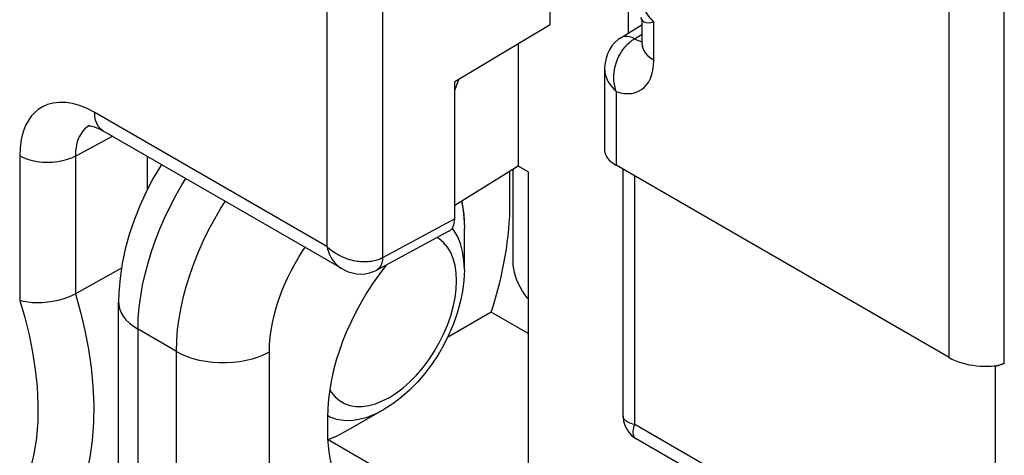
# Model space of a CAD drawing. Units: millimetres. Extents: x -31.7 to 16.3, y -31.5 to 34.8.
# Drawn here: x -20.2 to -12.7, y 0.1 to 3.4 of the extents above; entities that cross this region are included whole.
import ezdxf

# ---------------------------------------------------------------- set-up
doc = ezdxf.new("R2010")
doc.units = ezdxf.units.MM
doc.header["$LTSCALE"] = 19.36
doc.layers.get('0').update_dxf_attribs({"linetype": 'CONTINUOUS'})
for name, color, linetype in [('DRAFT', 7, 'CONTINUOUS'), ('IMPORT_IGES', 7, 'CONTINUOUS'), ('RACCORDO', 7, 'CONTINUOUS'), ('SMUSSO', 7, 'CONTINUOUS')]:
    doc.layers.add(name, color=color, linetype=linetype)

msp = doc.modelspace()

# ---------------------------------------------------------------- linework, layer by layer
at = {"color": 7, "linetype": 'CONTINUOUS'}
for p, q in [((-16.1741, 3.3375), (-16.1741, 5.0612)), ((-16.1741, 3.3375), (-16.8936, 2.9079)), ((-16.8936, 1.875), (-16.8936, 2.9079))]:
    msp.add_line(p, q, dxfattribs=at)
at = {"color": 250, "linetype": 'CONTINUOUS'}
msp.add_line((-16.8936, 1.875), (-17.4369, 1.5828), dxfattribs=at)
at = {"color": 7, "linetype": 'CONTINUOUS'}
msp.add_ellipse((-17.035, 1.9567), major_axis=(-0.1, 0.1733), ratio=0.577156, start_param=-3.15904, end_param=-2.356395, dxfattribs=at)
at = {"layer": 'DRAFT', "color": 7, "linetype": 'CONTINUOUS'}
for p in [(-16.414, 3.1943), (-16.3399, 2.2304)]:
    msp.add_line(p, (-16.414, 2.2732), dxfattribs=at)
at = {"layer": 'IMPORT_IGES', "color": 7, "linetype": 'CONTINUOUS'}
msp.add_line((-16.4529, 1.5532), (-16.4529, 2.2492), dxfattribs=at)
msp.add_lwpolyline([(-16.3399, 1.2718), (-16.3471, 1.2802), (-16.3656, 1.3047), (-16.3827, 1.3307), (-16.3984, 1.358), (-16.4124, 1.3858), (-16.4244, 1.4141), (-16.4345, 1.4429), (-16.4425, 1.4713), (-16.4482, 1.499), (-16.4516, 1.5263), (-16.4529, 1.5532)], dxfattribs=at)
at = {"layer": 'RACCORDO', "color": 250, "linetype": 'CONTINUOUS'}
for p, q in [((-12.7497, 0.785), (-12.7497, 9.9873)), ((-13.1664, 0.8309), (-13.1664, 9.7467)), ((-15.5826, 3.2764), (-15.5826, 6.6866)), ((-17.8575, 3.5702), (-17.8575, 1.6665)), ((-17.4369, 3.6294), (-17.4369, 1.5828)), ((-15.3924, 3.0713), (-15.3924, 3.3592)), ((-15.5375, 3.2325), (-15.4803, 3.2679)), ((-15.6752, 2.8346), (-15.6752, 2.2794)), ((-17.8575, 1.6665), (-19.6076, 2.677)), ((-19.7527, 2.3484), (-19.4739, 2.4984)), ((-20.1732, 2.3505), (-20.1732, 1.2613)), ((-19.7527, 2.3484), (-19.7527, 1.3101)), ((-15.5363, 0.3263), (-15.5363, 2.1992)), ((-16.8419, 2.0092), (-16.8296, 1.9422)), ((-16.902, 1.794), (-16.9118, 1.8058)), ((-17.0102, 1.7258), (-17.0257, 1.7346)), ((-16.9767, 1.6977), (-17.0102, 1.7258)), ((-19.281, -0.5432), (-19.281, 1.0438)), ((-18.9918, 0.8767), (-19.281, 1.0438)), ((-18.9918, -0.7102), (-18.9918, 0.8767)), ((-18.2909, -0.7138), (-18.2909, 0.8732)), ((-17.8524, 0.3951), (-17.834, 0.3844)), ((-17.834, 0.3844), (-17.7846, 0.3668)), ((-13.7861, -0.6842), (-15.5363, 0.3263)), ((-17.7819, 0.2391), (-17.851, 0.2106)), ((-17.8464, 0.212), (-16.9666, -0.296))]:
    msp.add_line(p, q, dxfattribs=at)
at = {"layer": 'RACCORDO', "color": 7, "linetype": 'CONTINUOUS'}
for p, q in [((-15.4762, 3.3687), (-15.4913, 3.392)), ((-15.4803, 3.1938), (-15.4803, 3.375)), ((-15.6404, 3.2406), (-15.4803, 3.3397)), ((-15.7631, 3.0074), (-15.7631, 2.3893)), ((-19.6463, 2.5789), (-19.6465, 2.5788)), ((-17.7453, 1.5003), (-19.5455, 2.5397)), ((-19.2094, 2.098), (-19.2094, 2.3456)), ((-16.414, 2.2732), (-16.8936, 1.9773)), ((-16.4767, 1.9917), (-16.4767, 2.2345)), ((-16.3399, 2.2304), (-16.3399, -0.0636)), ((-13.1664, 0.8309), (-15.6752, 2.2794)), ((-15.6242, 0.391), (-15.6242, 2.25)), ((-16.9368, 1.7824), (-17.4811, 1.4897)), ((-19.4054, 1.5051), (-19.7527, 1.3101)), ((-19.4275, -0.3391), (-19.4275, 1.2479)), ((-16.6178, 1.172), (-16.9486, 0.981)), ((-16.3399, 1.0115), (-16.6178, 1.172)), ((-12.8152, 0.7626), (-12.825, 0.7683)), ((-12.7497, 0.785), (-12.8152, 0.7626)), ((-12.8152, -0.4711), (-12.8152, 0.7626)), ((-17.8529, 0.3781), (-17.8529, 0.2697)), ((-17.4277, 0.4389), (-17.6984, 0.2826)), ((-17.792, 0.234), (-17.8509, 0.2102)), ((-17.6985, 0.2826), (-17.792, 0.234)), ((-13.7239, -0.8216), (-15.5242, 0.2178))]:
    msp.add_line(p, q, dxfattribs=at)
at = {"layer": 'RACCORDO', "color": 250, "linetype": 'CONTINUOUS'}
for points in [[(-15.4629, 3.4538), (-15.4539, 3.4367), (-15.4442, 3.4209), (-15.434, 3.4061), (-15.4237, 3.3925), (-15.4134, 3.3802), (-15.403, 3.3691), (-15.3924, 3.3592)], [(-15.5375, 3.2325), (-15.5563, 3.2416), (-15.5747, 3.2477), (-15.5924, 3.2509), (-15.6091, 3.2509), (-15.6246, 3.2479), (-15.6385, 3.2418), (-15.6402, 3.2408)], [(-15.6252, 3.1506), (-15.6179, 3.1602), (-15.6105, 3.1694), (-15.6028, 3.1781), (-15.5951, 3.1863), (-15.5872, 3.1942), (-15.5792, 3.2016), (-15.571, 3.2086), (-15.5628, 3.2152), (-15.5544, 3.2214), (-15.546, 3.2272), (-15.5375, 3.2325)], [(-15.5375, 3.2325), (-15.5232, 3.2247), (-15.5091, 3.2188), (-15.4952, 3.2147), (-15.4817, 3.2127), (-15.4803, 3.2127)], [(-15.4803, 3.1937), (-15.4774, 3.1699), (-15.4696, 3.148), (-15.4569, 3.1268), (-15.4396, 3.1067), (-15.418, 3.0881), (-15.3924, 3.0713)], [(-15.6752, 2.8347), (-15.6821, 2.8566), (-15.6872, 2.8784), (-15.6907, 2.8998), (-15.6928, 2.9207), (-15.6935, 2.941), (-15.6931, 2.9607), (-15.6916, 2.9798), (-15.6891, 2.9981), (-15.6858, 3.0157), (-15.6818, 3.0325), (-15.6771, 3.0486), (-15.6718, 3.0639), (-15.666, 3.0785), (-15.6599, 3.0923), (-15.6534, 3.1054), (-15.6466, 3.1178), (-15.6396, 3.1294), (-15.6325, 3.1404), (-15.6252, 3.1506)], [(-15.6752, 2.8346), (-15.6439, 2.8258), (-15.6139, 2.8206), (-15.5851, 2.8191), (-15.5575, 2.8213), (-15.5312, 2.8272), (-15.5068, 2.8367), (-15.4845, 2.8497), (-15.4642, 2.8662), (-15.4462, 2.8859), (-15.4306, 2.9087), (-15.4174, 2.9346), (-15.4069, 2.9639), (-15.3993, 2.9964), (-15.3945, 3.0322), (-15.3924, 3.0713)], [(-15.7631, 3.0071), (-15.7631, 3.0035), (-15.7624, 2.9912), (-15.7607, 2.9785), (-15.7581, 2.9654), (-15.7544, 2.9519), (-15.7496, 2.938), (-15.7434, 2.9237), (-15.736, 2.9092), (-15.7271, 2.8944), (-15.7167, 2.8795), (-15.7046, 2.8645), (-15.6908, 2.8495), (-15.6752, 2.8347)], [(-16.8623, 2.9266), (-16.8739, 2.8948), (-16.8936, 2.8477)], [(-19.6076, 2.677), (-19.6656, 2.7065), (-19.7212, 2.7289), (-19.7747, 2.7444), (-19.8265, 2.7524), (-19.876, 2.7534), (-19.9217, 2.7485), (-19.963, 2.7373), (-20.0004, 2.7203), (-20.0336, 2.6996), (-20.0622, 2.6758), (-20.0866, 2.6483), (-20.1079, 2.6175), (-20.1266, 2.584), (-20.1423, 2.5471), (-20.1547, 2.5055), (-20.1641, 2.4586), (-20.1702, 2.407), (-20.1732, 2.3505)], [(-19.5456, 2.5398), (-19.5647, 2.5541), (-19.5798, 2.5719), (-19.5918, 2.5934), (-19.6006, 2.6184), (-19.6059, 2.6464), (-19.6076, 2.677)], [(-19.6999, 2.5336), (-19.7132, 2.5145), (-19.7247, 2.4935), (-19.7341, 2.4706), (-19.742, 2.4448), (-19.748, 2.4157), (-19.7516, 2.3835), (-19.7527, 2.3484)], [(-19.6465, 2.5788), (-19.667, 2.5657), (-19.6847, 2.5506), (-19.6999, 2.5336)], [(-19.7527, 2.3484), (-19.7823, 2.3339), (-19.8149, 2.3218), (-19.8499, 2.3121), (-19.8868, 2.3052), (-19.925, 2.3011), (-19.9637, 2.2998), (-20.0024, 2.3015), (-20.0404, 2.306), (-20.0771, 2.3133), (-20.1119, 2.3233), (-20.1441, 2.3357), (-20.1732, 2.3505)], [(-19.281, 1.0438), (-19.2788, 1.1259), (-19.2721, 1.2091), (-19.2611, 1.2929), (-19.2464, 1.3766), (-19.2279, 1.46), (-19.2056, 1.5444), (-19.1794, 1.6298), (-19.1495, 1.7154), (-19.116, 1.8008), (-19.0791, 1.8857), (-19.0388, 1.9699), (-18.9955, 2.0526), (-18.9496, 2.1332), (-18.9212, 2.1792)], [(-18.9918, 0.8767), (-18.9895, 0.9583), (-18.9827, 1.0408), (-18.9717, 1.124), (-18.9567, 1.207), (-18.938, 1.2898), (-18.9154, 1.3735), (-18.8889, 1.4581), (-18.8585, 1.543), (-18.8246, 1.6276), (-18.7871, 1.7117), (-18.7462, 1.7949), (-18.7023, 1.8768), (-18.6557, 1.9564), (-18.6235, 2.0073)], [(-16.8296, 1.9422), (-16.8216, 1.8507), (-16.8206, 1.8031)], [(-16.8206, 1.4905), (-16.824, 1.5618), (-16.8339, 1.6286), (-16.8503, 1.6899), (-16.8731, 1.7453), (-16.902, 1.794)], [(-18.2909, 0.8732), (-18.2891, 0.928), (-18.2846, 0.9829), (-18.2774, 1.038), (-18.2675, 1.0932), (-18.2549, 1.1485), (-18.2397, 1.2042), (-18.2219, 1.2605), (-18.2015, 1.3172), (-18.1788, 1.3734), (-18.1537, 1.4293), (-18.1262, 1.4849), (-18.0968, 1.5393), (-18.0657, 1.5922), (-18.0326, 1.6441), (-18.0217, 1.6599)], [(-17.8575, 1.6665), (-17.8521, 1.6473), (-17.8461, 1.6293), (-17.8394, 1.6126), (-17.8321, 1.597), (-17.8243, 1.5826), (-17.8162, 1.5693), (-17.8077, 1.5571), (-17.7989, 1.546), (-17.7899, 1.5359), (-17.7808, 1.5268), (-17.7715, 1.5186), (-17.7622, 1.5113), (-17.7528, 1.5049), (-17.7453, 1.5003)], [(-17.4369, 1.5828), (-17.4453, 1.5784), (-17.4539, 1.5744), (-17.4628, 1.5706), (-17.472, 1.5672), (-17.4814, 1.564), (-17.4911, 1.5612), (-17.501, 1.5588), (-17.5112, 1.5566), (-17.5216, 1.5548), (-17.5322, 1.5533), (-17.5429, 1.5522), (-17.5541, 1.5514), (-17.5655, 1.551), (-17.5772, 1.551), (-17.5894, 1.5513), (-17.6021, 1.5521), (-17.6151, 1.5534), (-17.6286, 1.5552), (-17.6424, 1.5575), (-17.6566, 1.5604), (-17.6711, 1.5639), (-17.686, 1.568), (-17.7011, 1.5728), (-17.7165, 1.5783), (-17.7321, 1.5846), (-17.7478, 1.5917), (-17.7638, 1.5996), (-17.7797, 1.6084), (-17.7956, 1.618), (-17.8115, 1.6287), (-17.8272, 1.6403), (-17.8425, 1.6529), (-17.8575, 1.6665)], [(-17.3863, 0.5305), (-17.3335, 0.5641), (-17.282, 0.6031), (-17.2319, 0.6475), (-17.1824, 0.6979), (-17.1343, 0.7536), (-17.0895, 0.8126), (-17.0482, 0.8749), (-17.0102, 0.9405), (-16.9767, 1.0073), (-16.9478, 1.0753), (-16.9234, 1.1446), (-16.9042, 1.2128), (-16.8905, 1.2799), (-16.8821, 1.346), (-16.8792, 1.4088), (-16.8821, 1.4683), (-16.8905, 1.5246), (-16.9042, 1.5759), (-16.9234, 1.622), (-16.9478, 1.6631), (-16.9767, 1.6977)], [(-17.4369, 1.5828), (-17.4385, 1.562), (-17.4423, 1.543), (-17.4485, 1.5261), (-17.4568, 1.5116), (-17.4672, 1.4997), (-17.4794, 1.4907), (-17.4811, 1.4897)], [(-19.7527, 1.3101), (-19.7144, 1.1728), (-19.6816, 1.0341), (-19.6549, 0.8945), (-19.6346, 0.7547), (-19.6212, 0.6154), (-19.6151, 0.4771), (-19.6169, 0.3402), (-19.627, 0.2061), (-19.6456, 0.0768), (-19.6726, -0.0466), (-19.7083, -0.1635), (-19.7527, -0.2734)], [(-20.1732, 1.2613), (-20.1344, 1.1318), (-20.1019, 1.0019), (-20.0758, 0.8718), (-20.0556, 0.7407), (-20.0417, 0.6094), (-20.0357, 0.4797), (-20.0377, 0.3512), (-20.0476, 0.2243), (-20.066, 0.1033), (-20.0932, -0.0104), (-20.1289, -0.1183), (-20.1732, -0.2204)], [(-19.4275, 1.2477), (-19.4266, 1.2304), (-19.4208, 1.2007), (-19.4097, 1.1716), (-19.3934, 1.1432), (-19.3722, 1.1159), (-19.3462, 1.0901), (-19.3157, 1.066), (-19.281, 1.0438)], [(-18.9918, 0.8767), (-18.9533, 0.8567), (-18.9115, 0.8391), (-18.8668, 0.8241), (-18.8196, 0.8118), (-18.7704, 0.8025), (-18.7199, 0.7961), (-18.6684, 0.7927), (-18.6167, 0.7925), (-18.5652, 0.7953), (-18.5144, 0.8012), (-18.465, 0.8101), (-18.4175, 0.8218), (-18.3723, 0.8364), (-18.3299, 0.8536), (-18.2909, 0.8732)], [(-17.8357, 0.5872), (-17.8248, 0.569), (-17.7959, 0.5343), (-17.7624, 0.5062), (-17.7244, 0.4845), (-17.6832, 0.4699), (-17.6383, 0.4626), (-17.5902, 0.4624), (-17.5408, 0.4691), (-17.4907, 0.4827), (-17.4392, 0.5031), (-17.3863, 0.5305)], [(-17.7846, 0.3668), (-17.7313, 0.3576), (-17.6746, 0.357), (-17.6153, 0.3649), (-17.5539, 0.3814), (-17.4912, 0.4061), (-17.4277, 0.4389)], [(-15.5363, 0.3263), (-15.5502, 0.3293), (-15.5628, 0.3328), (-15.574, 0.3368), (-15.5838, 0.341), (-15.5924, 0.3454), (-15.5998, 0.3501), (-15.6061, 0.3551), (-15.6113, 0.3601), (-15.6156, 0.3653), (-15.6189, 0.3706), (-15.6214, 0.3759), (-15.6231, 0.3813), (-15.624, 0.3868), (-15.6242, 0.391)], [(-15.5242, 0.2178), (-15.5278, 0.2202), (-15.532, 0.2237), (-15.5359, 0.2278), (-15.5393, 0.2326), (-15.5422, 0.2381), (-15.5445, 0.2444), (-15.5463, 0.2515), (-15.5474, 0.2594), (-15.5478, 0.2682), (-15.5473, 0.2778), (-15.5461, 0.2884), (-15.5439, 0.3001), (-15.5406, 0.3127), (-15.5363, 0.3263)]]:
    msp.add_lwpolyline(points, dxfattribs=at)
at = {"layer": 'RACCORDO', "color": 7, "linetype": 'CONTINUOUS'}
for points in [[(-15.4762, 3.3688), (-15.4672, 3.3605), (-15.4532, 3.3549), (-15.4357, 3.3528)], [(-15.4357, 3.3528), (-15.4152, 3.3542), (-15.3924, 3.3592)], [(-15.6404, 3.2406), (-15.6613, 3.2261), (-15.6862, 3.2042), (-15.7083, 3.1786), (-15.7267, 3.1505), (-15.7415, 3.1201), (-15.7527, 3.0872), (-15.7599, 3.0521), (-15.763, 3.0156), (-15.7631, 3.0071)], [(-15.4803, 3.1937), (-15.4807, 3.183), (-15.4815, 3.1755), (-15.4817, 3.1744)], [(-19.6527, 2.5764), (-19.6503, 2.5766), (-19.6424, 2.5763), (-19.6296, 2.5744), (-19.6125, 2.57), (-19.592, 2.5626), (-19.5684, 2.552), (-19.5456, 2.5398)], [(-19.1043, 2.285), (-19.1068, 2.2812), (-19.1659, 2.1811), (-19.2197, 2.0782)], [(-19.2197, 2.0782), (-19.2681, 1.9729), (-19.3106, 1.8658), (-19.347, 1.7574), (-19.3771, 1.6481), (-19.4004, 1.5384), (-19.4167, 1.4287), (-19.4258, 1.3194), (-19.4275, 1.2477)], [(-16.8399, 2.0104), (-16.8391, 2.007), (-16.8253, 1.9083), (-16.8206, 1.8031)], [(-17.7453, 1.5003), (-17.7281, 1.491), (-17.6969, 1.4775), (-17.665, 1.4677), (-17.633, 1.4619), (-17.6014, 1.4599), (-17.5693, 1.4618), (-17.5368, 1.4679), (-17.5054, 1.4783), (-17.4813, 1.4896)], [(-16.8206, 1.4905), (-16.8242, 1.4102), (-16.8345, 1.3288), (-16.8513, 1.247), (-16.8742, 1.1653), (-16.9028, 1.0843), (-16.9368, 1.0047), (-16.9756, 0.927), (-17.0192, 0.8519), (-17.067, 0.7796), (-17.119, 0.7108), (-17.1747, 0.646), (-17.2337, 0.5859), (-17.2958, 0.5309), (-17.3606, 0.4817), (-17.4277, 0.4389)], [(-19.7527, 1.3101), (-19.7817, 1.2954), (-19.8137, 1.282), (-19.8483, 1.2703), (-19.885, 1.2604), (-19.9233, 1.2524), (-19.9622, 1.2468), (-20.0011, 1.2434), (-20.0394, 1.2423), (-20.0764, 1.2437), (-20.1114, 1.2475), (-20.1439, 1.2534), (-20.1732, 1.2613)], [(-15.6242, 0.391), (-15.624, 0.3822), (-15.6202, 0.3512), (-15.6116, 0.3212), (-15.5984, 0.2929), (-15.581, 0.267), (-15.5598, 0.2441), (-15.5353, 0.2248), (-15.5242, 0.2178)]]:
    msp.add_lwpolyline(points, dxfattribs=at)
for centre, major_axis, ratio, start_param, end_param in [((-15.4631, 2.3587), (0.2994, -0.0392), 0.469327, -3.080164, -2.294766), ((-17.8168, 1.1324), (0.925, 1.7747), 0.546361, -1.271894, -0.808927), ((-16.9177, 0.8996), (0.6673, 1.1158), 0.587318, 1.3529, 2.365279), ((-12.9543, 0.9102), (0.2994, -0.0392), 0.469327, 3.988419, 5.524309), ((-16.9177, 0.7912), (0.6673, 1.1158), 0.587318, 2.365279, 3.883716)]:
    msp.add_ellipse(centre, major_axis=major_axis, ratio=ratio, start_param=start_param, end_param=end_param, dxfattribs=at)
at = {"layer": 'SMUSSO', "color": 7, "linetype": 'CONTINUOUS'}
msp.add_line((-16.8206, 1.4905), (-16.8206, 1.8031), dxfattribs=at)

doc.saveas('drawing.dxf')
